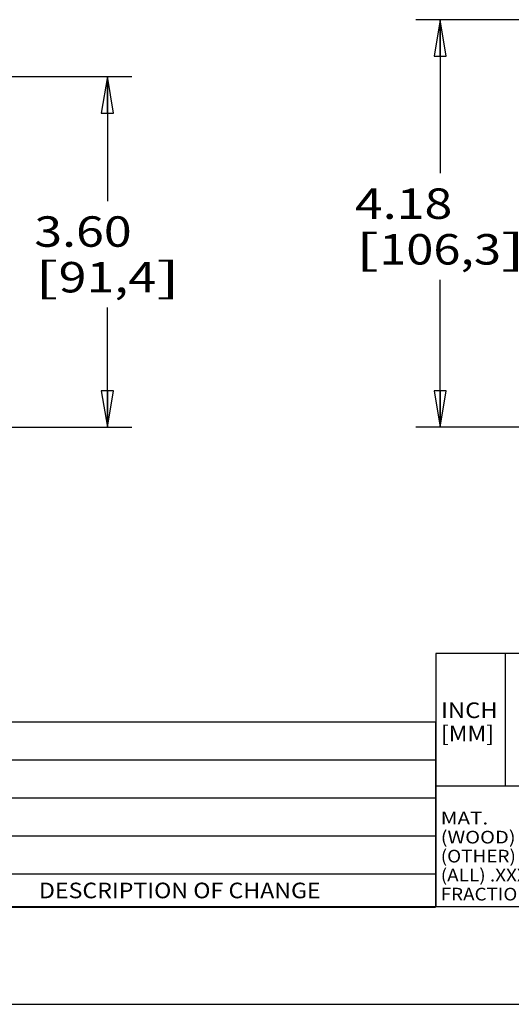
# Model space of a CAD drawing. Units: inches. Extents: x 0 to 17, y 0 to 11.
# Drawn here: x 9.4 to 12, y 0 to 5.1 of the extents above; entities that cross this region are included whole.
import ezdxf
from ezdxf.enums import TextEntityAlignment as Align

# ---------------------------------------------------------------- set-up
doc = ezdxf.new("R2010")
doc.units = ezdxf.units.IN
doc.header["$LTSCALE"] = 0.935
doc.header["$MEASUREMENT"] = 0
doc.layers.get('0').update_dxf_attribs({"linetype": 'CONTINUOUS'})
doc.styles.get("Standard").update_dxf_attribs({"font": 'bluprnt.ttf'})
doc.styles.add('TEXTSTYLE_8', font='cgomg.ttf')
doc.dimstyles.new('DIMSTYLE_1', dxfattribs={"dimtxt": 0.15625, "dimasz": 0.1875, "dimexe": 0.125, "dimexo": 0.0625, "dimgap": 0.078125, "dimtad": 0, "dimtih": 1, "dimtoh": 1, "dimlfac": 2, "dimzin": 4, "dimdsep": 46, "dimtxsty": 'Standard', "dimblk": 'CLOSED', "dimblk1": 'CLOSED', "dimblk2": 'CLOSED', "dimcen": 0.09, "dimazin": 1, "dimtfac": 1, "dimtofl": 0, "dimtmove": 0, "dimatfit": 3, "dimldrblk": 'CLOSED', "dimfxl": 0, "dimtolj": 1, "dimtzin": 4, "dimarcsym": 0})

# ---------------------------------------------------------------- blocks, each defined once
blk = doc.blocks.new('_CLOSED')
at = {"color": 0, "linetype": 'ByBlock'}
for p, q in [((0, 0), (-1, 0.167)), ((-1, 0.167), (-1, -0.167)), ((-1, -0.167), (0, 0)), ((-1, 0), (0, 0))]:
    blk.add_line(p, q, dxfattribs=at)
blk = doc.blocks.new('*D3')
at = {"color": 7, "linetype": 'Continuous'}
for p, q in [((9.3664, 4.7614), (10.0155, 4.7614)), ((9.8905, 4.7614), (9.8905, 4.1226)), ((9.8905, 2.9619), (9.8905, 3.5757)), ((9.0807, 2.9619), (10.0155, 2.9619))]:
    blk.add_line(p, q, dxfattribs=at)
at = {"color": 7, "linetype": 'Continuous', "xscale": 0.1875, "yscale": 0.1875, "zscale": 0.1875}
for p, rotation in [((9.8905, 4.7614), 90), ((9.8905, 2.9619), 270)]:
    blk.add_blockref('_CLOSED', p, dxfattribs=dict(at, rotation=rotation))
at = {"color": 7, "linetype": 'Continuous'}
for s, height, p, p2 in [('3.60', 0.15625, (9.5155, 3.8882), (10.0155, 3.8882)), ('[', 0.1562, (9.5155, 3.6538), (9.6405, 3.6538)), ('91,4', 0.15625, (9.6405, 3.6538), (10.1405, 3.6538)), (']', 0.1562, (10.1405, 3.6538), (10.2655, 3.6538))]:
    blk.add_text(s, height=height, dxfattribs=at).set_placement(p, p2, align=Align.FIT)
blk = doc.blocks.new('*D7')
at = {"color": 7, "linetype": 'Continuous'}
for p, q in [((12.1692, 5.0536), (11.4731, 5.0536)), ((11.5981, 5.0536), (11.5981, 4.2657)), ((11.5981, 2.9619), (11.5981, 3.7189)), ((12.1799, 2.9619), (11.4731, 2.9619))]:
    blk.add_line(p, q, dxfattribs=at)
at = {"color": 7, "linetype": 'Continuous', "xscale": 0.1875, "yscale": 0.1875, "zscale": 0.1875}
for p, rotation in [((11.5981, 5.0536), 90), ((11.5981, 2.9619), 270)]:
    blk.add_blockref('_CLOSED', p, dxfattribs=dict(at, rotation=rotation))
at = {"color": 7, "linetype": 'Continuous'}
for s, height, p, p2 in [('4.18', 0.15625, (11.1606, 4.0314), (11.6606, 4.0314)), ('[', 0.1562, (11.1606, 3.797), (11.2856, 3.797)), ('106,3', 0.15625, (11.2856, 3.797), (11.9106, 3.797)), (']', 0.1562, (11.9106, 3.797), (12.0356, 3.797))]:
    blk.add_text(s, height=height, dxfattribs=at).set_placement(p, p2, align=Align.FIT)

msp = doc.modelspace()

# ---------------------------------------------------------------- linework, layer by layer
at = {"color": 7, "linetype": 'Continuous'}
for p, q in [((16.5, 1.8), (11.5762, 1.8)), ((11.5762, 1.8), (11.5762, 0.5)), ((11.9334, 1.12), (11.9334, 1.8)), ((7.45, 1.4506), (11.575, 1.4506)), ((11.575, 1.4506), (11.575, 0.4993)), ((7.45, 1.2553), (11.575, 1.2553)), ((14.5167, 1.12), (11.5762, 1.12)), ((7.45, 1.06), (11.575, 1.06)), ((7.45, 0.8646), (11.575, 0.8646)), ((7.45, 0.6693), (11.575, 0.6693)), ((16.5, 0.5), (0.5, 0.5)), ((7.45, 0.4993), (11.575, 0.4993)), ((0, 0), (17, 0))]:
    msp.add_line(p, q, dxfattribs=at)

# ---------------------------------------------------------------- texts
at = {"color": 7, "linetype": 'Continuous', "style": 'TEXTSTYLE_8'}
for s, height, p, p2 in [('%%uINCH', 0.08, (11.6022, 1.4693), (11.8937, 1.4693)), ('[MM]', 0.08, (11.6022, 1.3493), (11.8747, 1.3493)), ('MAT.       DEC.                        ANGLES', 0.065, (11.6012, 0.923), (13.2099, 0.923)), ('(WOOD) .XX  ', 0.065, (11.6012, 0.8255), (12.2016, 0.8255)), ('(OTHER)  .XX  ', 0.065, (11.6012, 0.728), (12.2123, 0.728)), ('(ALL) .XXX  ', 0.065, (11.6012, 0.6305), (12.0914, 0.6305)), ('DESCRIPTION OF CHANGE', 0.08, (9.5398, 0.5443), (10.9851, 0.5443)), ('FRACTIONS  ', 0.065, (11.6012, 0.533), (12.1648, 0.533))]:
    msp.add_text(s, height=height, dxfattribs=at).set_placement(p, p2, align=Align.FIT)

# ---------------------------------------------------------------- dimensions: what is measured, and where the dimension line sits
at = {"color": 7, "linetype": 'Continuous'}
for base, p1, p2, picture, middle in [((11.5981, 2.9619), (12.2317, 5.0536), (12.2424, 2.9619), '*D7', (11.5981, 3.9923)), ((9.8905, 2.9619), (9.3039, 4.7614), (9.0182, 2.9619), '*D3', (9.8905, 3.8491))]:
    dim = msp.add_linear_dim(base=base, p1=p1, p2=p2, angle=270, text='<>\\P[]', dimstyle='DIMSTYLE_1', dxfattribs=at)
    dim.commit()
    dim.dimension.update_dxf_attribs({"geometry": picture, "text_midpoint": middle, "dimtype": 160})

doc.saveas('drawing.dxf')
